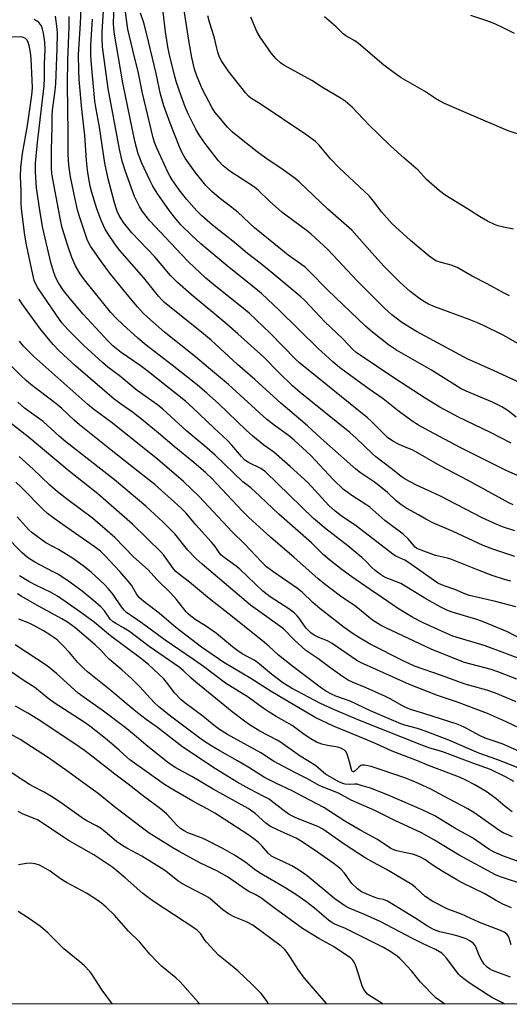
# Model space of a CAD drawing. Units: inches. Extents: x 1165771 to 1171771, y 541459 to 545460.
# Drawn here: x 1170230 to 1170395, y 541459 to 541793 of the extents above; entities that cross this region are included whole.
import ezdxf

# ---------------------------------------------------------------- set-up
doc = ezdxf.new("R2010")
doc.units = ezdxf.units.IN
doc.header["$MEASUREMENT"] = 0
doc.layers.add('NTRL-Trees', color=3, linetype='Continuous')
doc.layers.add('Undefined', color=1, linetype='Continuous')

msp = doc.modelspace()

# ---------------------------------------------------------------- linework, layer by layer
at = {"layer": 'NTRL-Trees'}
msp.add_polyline3d([(1171164.91, 541459.21, 0), (1169144.45, 541459.44, 0), (1169129.48, 541468.78, 0), (1169069.5, 541521.75, 0), (1169016.54, 541563.09, 0)], dxfattribs=at)
at = {"layer": 'Undefined'}
for points, elevation in [([(1170397.36, 541610.94), (1170389.88, 541613.36), (1170386.61, 541614.66), (1170376.5, 541619.41), (1170369.56, 541622.32), (1170367.2, 541623.53), (1170364.68, 541625.03), (1170360.74, 541627.21), (1170358.75, 541628.48), (1170357.13, 541629.74), (1170354.23, 541632.64), (1170351.29, 541635.01), (1170349.79, 541636.13), (1170345.12, 541639.23), (1170343.47, 541640.49), (1170331.61, 541651), (1170327.19, 541655.18), (1170318.1, 541662.85), (1170309.31, 541670.89), (1170303.42, 541675.93), (1170294.51, 541684.18), (1170291.36, 541686.84), (1170278.69, 541697), (1170277.88, 541697.79), (1170276.69, 541699.12), (1170271.71, 541705.27), (1170263.6, 541714.62), (1170262.13, 541716.52), (1170259.54, 541720.35), (1170258.67, 541721.81), (1170257.34, 541724.58), (1170255.82, 541728.74), (1170254.08, 541734.29), (1170253.5, 541736.38), (1170253.14, 541738.27), (1170252.62, 541741.81), (1170252.27, 541745.18), (1170251.72, 541753.51), (1170250.66, 541762.47), (1170249.84, 541772.5), (1170249.66, 541775.52), (1170249.63, 541780.96), (1170250.3, 541791.53), (1170250.48, 541796.7)], 316), ([(1170400.03, 541637.6), (1170394.66, 541639.96), (1170378.82, 541647.89), (1170368.19, 541653.49), (1170364.77, 541655.42), (1170362.58, 541656.77), (1170357.84, 541660.31), (1170352.75, 541664.31), (1170348.01, 541667.62), (1170340.16, 541673.33), (1170338.02, 541674.94), (1170335.7, 541676.82), (1170330.76, 541681.37), (1170317.56, 541694.39), (1170311.52, 541700.01), (1170308.56, 541702.53), (1170299.93, 541709.4), (1170291.03, 541716.84), (1170287.82, 541719.8), (1170284.29, 541723.31), (1170282.52, 541725.29), (1170280.4, 541728.03), (1170276.26, 541734.04), (1170274.81, 541736.37), (1170273.74, 541738.41), (1170270.94, 541744.41), (1170270.3, 541745.98), (1170269.84, 541747.38), (1170268.61, 541751.63), (1170264.6, 541771.34), (1170263.08, 541779.94), (1170261.81, 541787.84), (1170261.52, 541789.9), (1170261.41, 541791.53), (1170261.65, 541798.25)], 322), ([(1170397.64, 541593.88), (1170390.8, 541595.67), (1170382.03, 541597.73), (1170380.42, 541598.3), (1170377.05, 541599.73), (1170374.05, 541600.72), (1170372.51, 541601.3), (1170371.29, 541601.94), (1170370.09, 541602.69), (1170361.36, 541608.91), (1170360.08, 541609.64), (1170357.09, 541611.08), (1170355.99, 541611.74), (1170343.78, 541621.22), (1170338.51, 541624.7), (1170336.5, 541626.22), (1170334.38, 541628.23), (1170327.21, 541636.01), (1170321.32, 541641.4), (1170315.7, 541646.21), (1170312.39, 541648.68), (1170308.61, 541651.74), (1170306.42, 541653.74), (1170296.98, 541662.75), (1170293.06, 541666.24), (1170289.73, 541669.02), (1170281.27, 541675.77), (1170272.49, 541682.52), (1170269.7, 541684.88), (1170264.59, 541689.54), (1170262.32, 541691.7), (1170260.56, 541693.63), (1170251.66, 541704.66), (1170250.18, 541706.65), (1170248.55, 541709.4), (1170247.27, 541712.27), (1170245.95, 541716.21), (1170244.07, 541722.31), (1170243.44, 541724.92), (1170240.52, 541740.59), (1170240.4, 541742.56), (1170240.4, 541748.51), (1170240.51, 541752.96), (1170240.68, 541756.19), (1170240.7, 541760.58), (1170240.82, 541762.13), (1170241.68, 541768.77), (1170241.89, 541771.01), (1170242.41, 541782.97), (1170242.49, 541788.14), (1170242.37, 541789.63), (1170241.75, 541793.94)], 312), ([(1170395.98, 541602.53), (1170393.82, 541603.11), (1170389.66, 541604.53), (1170384.67, 541606.4), (1170375.64, 541610.04), (1170374.5, 541610.37), (1170370.5, 541611.24), (1170364.72, 541613.35), (1170364.04, 541613.76), (1170363.63, 541614.11), (1170361.24, 541616.91), (1170359.59, 541618.5), (1170353.35, 541623.15), (1170348.21, 541627.63), (1170346.9, 541628.57), (1170342.45, 541631.37), (1170339.37, 541633.6), (1170335.84, 541637.06), (1170328.23, 541645.11), (1170322.65, 541650.3), (1170321.11, 541651.56), (1170315.69, 541655.51), (1170313.41, 541657.28), (1170300.42, 541669.14), (1170293.59, 541674.8), (1170289.24, 541678.58), (1170278.66, 541686.97), (1170272.99, 541691.95), (1170271.54, 541693.4), (1170269.62, 541695.54), (1170266.08, 541699.73), (1170260.24, 541706.92), (1170257.35, 541710.72), (1170253.66, 541716.07), (1170252.99, 541717.28), (1170252.55, 541718.36), (1170249.82, 541726.5), (1170249.27, 541728.34), (1170248.44, 541732.03), (1170246.93, 541739.53), (1170246.32, 541743.48), (1170246.11, 541747.2), (1170246.14, 541754.38), (1170245.81, 541770.82), (1170245.94, 541779.18), (1170246.46, 541790.21), (1170246.41, 541793.9)], 314), ([(1170396.11, 541649.35), (1170389.08, 541652.96), (1170378.26, 541658.11), (1170371.94, 541661.55), (1170366.98, 541664.57), (1170357.1, 541670.94), (1170350.55, 541675.4), (1170344.93, 541679.08), (1170343.61, 541680.05), (1170342.39, 541681.18), (1170339.05, 541684.61), (1170332.99, 541690.4), (1170326.28, 541697.61), (1170324.92, 541698.94), (1170315.43, 541706.81), (1170311.14, 541710.27), (1170306.8, 541713.62), (1170302.39, 541717.33), (1170294.99, 541723.2), (1170291.32, 541726.35), (1170289.67, 541728.04), (1170286.14, 541731.97), (1170283.68, 541735.14), (1170281.29, 541738.56), (1170280.65, 541739.62), (1170279.99, 541740.92), (1170276.28, 541749.06), (1170275.47, 541750.96), (1170274.85, 541752.81), (1170271.28, 541767.89), (1170269.91, 541774.68), (1170267.96, 541782.41), (1170266.28, 541789.61), (1170265.51, 541795.31)], 324), ([(1170397.76, 541658.12), (1170395.13, 541660.26), (1170393, 541661.67), (1170389.81, 541663.26), (1170380.92, 541666.89), (1170379.18, 541667.71), (1170369.08, 541674), (1170357.23, 541680.8), (1170354.55, 541682.64), (1170349.1, 541686.95), (1170346.81, 541688.97), (1170334.03, 541701.12), (1170327.74, 541707.56), (1170326.44, 541708.78), (1170324.81, 541710.08), (1170320.64, 541713.03), (1170318.05, 541715.05), (1170309.2, 541722.29), (1170303.54, 541727.55), (1170300.09, 541730.28), (1170297.18, 541732.45), (1170294.75, 541734.56), (1170292.66, 541736.58), (1170289.1, 541741.11), (1170285.72, 541745.87), (1170284.69, 541747.66), (1170283.8, 541749.71), (1170280.59, 541757.75), (1170278.51, 541763.55), (1170277.36, 541767.58), (1170275.9, 541774.59), (1170272.77, 541787.75), (1170271.7, 541791.71), (1170270.56, 541794.95)], 326), ([(1170403.34, 541667.8), (1170390.34, 541673.87), (1170383.03, 541677.06), (1170381.47, 541677.82), (1170364, 541687.19), (1170359.04, 541690.22), (1170355.7, 541692.82), (1170353.1, 541695.21), (1170343.93, 541704.3), (1170334.07, 541714.89), (1170328.38, 541720.14), (1170326.7, 541721.5), (1170322.81, 541724.28), (1170318.49, 541727.61), (1170314.31, 541731.29), (1170310.51, 541734.95), (1170309.21, 541736.07), (1170300.86, 541741.49), (1170299.67, 541742.36), (1170298.63, 541743.28), (1170297.05, 541744.95), (1170293.18, 541749.88), (1170292.11, 541751.3), (1170290.48, 541753.73), (1170289.28, 541755.73), (1170286.78, 541760.67), (1170285.71, 541763.23), (1170284.33, 541766.94), (1170282.8, 541771.53), (1170282.22, 541773.48), (1170280.42, 541780.88), (1170279.85, 541783.64), (1170279.1, 541788.64), (1170278.3, 541795.39)], 328), ([(1170401.71, 541681.19), (1170393.37, 541685.92), (1170386.53, 541689.24), (1170384.66, 541690.08), (1170381.91, 541691.18), (1170370.22, 541695.45), (1170368.11, 541696.39), (1170366.15, 541697.49), (1170364.75, 541698.5), (1170361.81, 541700.86), (1170358.51, 541703.79), (1170353.03, 541709.27), (1170349.04, 541713.64), (1170342.19, 541721.43), (1170333.97, 541728.62), (1170324.33, 541737.89), (1170322.95, 541738.98), (1170318.91, 541741.93), (1170313.05, 541745.87), (1170310.1, 541748), (1170303.49, 541753.19), (1170301.71, 541754.69), (1170300.05, 541756.32), (1170297.06, 541759.84), (1170295.8, 541761.43), (1170294.82, 541762.91), (1170291.56, 541769.17), (1170289.77, 541773.38), (1170288.92, 541776.01), (1170288.01, 541779.97), (1170286.96, 541785.73), (1170285.34, 541796.03)], 330), ([(1170395.5, 541699.22), (1170393.7, 541700.08), (1170387.93, 541703.32), (1170382.95, 541705.87), (1170377.84, 541708.82), (1170375.76, 541709.59), (1170371.67, 541710.7), (1170370.65, 541711.14), (1170368.36, 541712.69), (1170362.06, 541717.95), (1170355.75, 541723.74), (1170352.27, 541727.53), (1170349.47, 541731.34), (1170348.01, 541733.11), (1170337.94, 541742.47), (1170334.91, 541745.64), (1170331.04, 541750.28), (1170329.85, 541751.48), (1170326.59, 541753.9), (1170311.09, 541764.25), (1170307.99, 541766.2), (1170307.13, 541766.86), (1170306.2, 541767.91), (1170300.23, 541775.5), (1170297.96, 541778.84), (1170297.31, 541780.12), (1170296.75, 541781.75), (1170296.38, 541783.13), (1170295.55, 541786.99), (1170293.97, 541791.93), (1170293.36, 541794.09)], 332), ([(1170401.55, 541753.02), (1170395.05, 541755.16), (1170382.66, 541760.39), (1170373.55, 541764.36), (1170370.83, 541765.91), (1170366.77, 541768.52), (1170358.9, 541773.08), (1170356.48, 541774.73), (1170352.95, 541777.42), (1170344.36, 541784.76), (1170343.14, 541785.58), (1170340.1, 541787.35), (1170339.17, 541788.03), (1170336.82, 541790.39), (1170332.94, 541793.73)], 336), ([(1170397.26, 541788.09), (1170393.43, 541790.03), (1170390.54, 541791.39), (1170387.9, 541792.39), (1170382.4, 541794.17)], 338), ([(1170398.96, 541583.24), (1170394.86, 541585.36), (1170386.42, 541588.95), (1170384.48, 541589.59), (1170376.11, 541592.02), (1170374.3, 541592.74), (1170372.28, 541593.77), (1170367.47, 541596.47), (1170358.76, 541601.74), (1170357.25, 541602.39), (1170354.31, 541603.42), (1170353.25, 541603.92), (1170351.83, 541604.81), (1170350.08, 541606.15), (1170348.85, 541607.26), (1170347.02, 541609.21), (1170345.5, 541610.56), (1170340.78, 541614.48), (1170333.31, 541620.28), (1170329.16, 541623.83), (1170312.92, 541639.59), (1170311.34, 541640.71), (1170307.18, 541642.75), (1170305.93, 541643.6), (1170304.73, 541644.82), (1170301.48, 541648.64), (1170299.9, 541650.31), (1170295.53, 541654.35), (1170288.23, 541661.35), (1170285.77, 541663.51), (1170280.45, 541667.84), (1170272.78, 541673.92), (1170270.46, 541675.62), (1170264.06, 541680.02), (1170261.24, 541682.26), (1170259.51, 541683.98), (1170251.22, 541693.03), (1170246.83, 541698.07), (1170244.53, 541701.03), (1170242.84, 541703.61), (1170241.94, 541705.31), (1170241.23, 541707.1), (1170240.26, 541710.55), (1170237.45, 541722.15), (1170236.57, 541727.44), (1170235.37, 541735.81), (1170234.99, 541741.12), (1170235.03, 541744.12), (1170235.75, 541751.16), (1170237.96, 541770.41), (1170238.08, 541773.01), (1170238.11, 541777.86), (1170238.33, 541782.65), (1170238.21, 541785.22), (1170237.76, 541788.16), (1170237.44, 541789.59), (1170237.15, 541790.4), (1170236.73, 541791.14), (1170236.19, 541791.78), (1170235.56, 541792.31), (1170234.61, 541792.82)], 310), ([(1170400.58, 541575.66), (1170387.33, 541580.66), (1170376.32, 541583.98), (1170371.24, 541586.17), (1170366.04, 541588.59), (1170362.84, 541590.26), (1170357.58, 541593.39), (1170352.57, 541596.96), (1170348.39, 541599.69), (1170342.18, 541603.98), (1170338.83, 541606.41), (1170334.68, 541609.67), (1170332.49, 541611.6), (1170328.44, 541615.52), (1170317.39, 541625.24), (1170310.97, 541631.41), (1170307.9, 541634.13), (1170305.26, 541636.26), (1170295.9, 541645.26), (1170293.1, 541647.73), (1170286.24, 541653.38), (1170278.14, 541660.83), (1170276.31, 541662.29), (1170269.48, 541667.17), (1170263.4, 541672.22), (1170259.47, 541675.11), (1170257.67, 541676.61), (1170251.38, 541682.4), (1170246.01, 541687.78), (1170243.96, 541690.08), (1170241.89, 541692.97), (1170235.83, 541701.9), (1170235.13, 541703.16), (1170234.62, 541704.42), (1170234.12, 541706.4), (1170231.93, 541716.45), (1170231.4, 541719.78), (1170230.32, 541728.65), (1170230.17, 541730.68), (1170230.14, 541734.75), (1170229.99, 541739.63), (1170230.09, 541742.66), (1170230.65, 541747.48), (1170232.36, 541756.92), (1170233.76, 541767.16), (1170233.97, 541769.71), (1170233.91, 541772.27), (1170233.5, 541779.48), (1170233.3, 541781.67), (1170232.89, 541783.99), (1170232.58, 541785.11), (1170232.19, 541785.85), (1170231.62, 541786.4), (1170230.65, 541786.83), (1170229.81, 541786.95), (1170224.79, 541786.72)], 308), ([(1170398.07, 541569.33), (1170391.94, 541571.7), (1170389.29, 541572.62), (1170380.36, 541575.05), (1170378.25, 541575.75), (1170368.98, 541579.51), (1170353.88, 541586.61), (1170351.81, 541587.68), (1170349.13, 541589.37), (1170343.56, 541593.94), (1170338.33, 541597.5), (1170332.67, 541601.77), (1170330.74, 541603.33), (1170322.48, 541610.73), (1170314.71, 541617.37), (1170307.17, 541624.23), (1170305.14, 541626.27), (1170294.62, 541637.5), (1170292.74, 541639.29), (1170288.65, 541642.82), (1170281.95, 541648.16), (1170276.66, 541652.73), (1170270.94, 541657.4), (1170267.87, 541659.8), (1170264.11, 541662.38), (1170261.62, 541664.27), (1170248.72, 541675.45), (1170243.08, 541680.55), (1170241.01, 541682.69), (1170236.66, 541687.95), (1170230.39, 541696.58), (1170229.49, 541698.08)], 306), ([(1170397.84, 541561.67), (1170390.8, 541564.67), (1170387.83, 541565.69), (1170382.12, 541567.16), (1170380.24, 541567.74), (1170372.53, 541570.57), (1170363.38, 541573.78), (1170359.52, 541575.53), (1170348.63, 541581.07), (1170345.29, 541582.97), (1170342.61, 541584.72), (1170339.59, 541586.9), (1170331.34, 541593.26), (1170328.97, 541595.35), (1170325.3, 541598.8), (1170323.78, 541600.07), (1170315.43, 541605.79), (1170313.28, 541607.39), (1170311.51, 541609.08), (1170305.75, 541615.26), (1170301.63, 541619.31), (1170290.46, 541631.3), (1170285.1, 541636.33), (1170276.38, 541643.92), (1170265.68, 541652.35), (1170261.08, 541656.13), (1170254.62, 541660.86), (1170252.7, 541662.39), (1170234.42, 541678.63), (1170230.92, 541682.2), (1170229.57, 541683.88)], 304), ([(1170401.78, 541551.36), (1170394.21, 541555), (1170388.11, 541557.74), (1170377.61, 541561.72), (1170371.18, 541563.84), (1170361.67, 541567.51), (1170345.14, 541574.96), (1170343.85, 541575.73), (1170335.53, 541581.46), (1170333.88, 541582.3), (1170330.92, 541583.52), (1170329.45, 541584.32), (1170328.29, 541585.09), (1170327.45, 541585.81), (1170326.69, 541586.64), (1170326, 541587.53), (1170324.37, 541589.98), (1170323.62, 541590.86), (1170322.64, 541591.79), (1170320.79, 541593.21), (1170314.52, 541597.2), (1170311.97, 541599.16), (1170304.25, 541606.63), (1170302.98, 541607.64), (1170298.92, 541610.54), (1170297.81, 541611.48), (1170297.17, 541612.26), (1170295.84, 541614.27), (1170294.66, 541615.76), (1170289.36, 541621.69), (1170286.1, 541625.6), (1170284.24, 541627.44), (1170277.73, 541633.28), (1170275.38, 541635.3), (1170269.83, 541639.77), (1170260.69, 541646.91), (1170249.89, 541655.57), (1170248.09, 541657.07), (1170243.9, 541661.01), (1170241.88, 541662.75), (1170233.44, 541669.23), (1170231.85, 541670.54), (1170229.9, 541672.31), (1170225.6, 541676.62)], 302), ([(1170404.02, 541542.61), (1170393.08, 541547.45), (1170387.32, 541549.37), (1170385.61, 541550.19), (1170380.2, 541553.05), (1170378.14, 541554), (1170366.5, 541557.77), (1170362.03, 541559.13), (1170360.41, 541559.73), (1170359.26, 541560.28), (1170355.13, 541562.69), (1170353.57, 541563.48), (1170346.95, 541566.48), (1170342.59, 541568.23), (1170340.87, 541569.01), (1170338.95, 541570.21), (1170334.22, 541573.61), (1170330.65, 541576.33), (1170326.59, 541579.07), (1170322.64, 541582.74), (1170319.02, 541586.39), (1170314.1, 541589.86), (1170307.87, 541594.43), (1170291.42, 541608.3), (1170289.34, 541610.26), (1170286.62, 541613.11), (1170282.17, 541618.56), (1170280.57, 541620.3), (1170278.28, 541622.53), (1170272.36, 541627.95), (1170261.83, 541636.93), (1170245.29, 541649.79), (1170243, 541651.73), (1170237.6, 541656.61), (1170231.35, 541661.21), (1170228.99, 541663.22)], 300), ([(1170403.08, 541537.48), (1170391.24, 541542.16), (1170385.13, 541544.31), (1170374.98, 541548.67), (1170367.34, 541551.64), (1170364.38, 541552.67), (1170360.05, 541553.79), (1170358.79, 541554.21), (1170348.5, 541558.59), (1170341.61, 541561.9), (1170336.69, 541563.65), (1170335.25, 541564.26), (1170333.58, 541565.2), (1170331.93, 541566.28), (1170322.15, 541573.64), (1170317.35, 541577.49), (1170314.1, 541580.45), (1170312.54, 541581.75), (1170301.75, 541590.46), (1170293.95, 541596.59), (1170287.14, 541602.22), (1170283.31, 541605.15), (1170282.52, 541605.89), (1170281.78, 541606.74), (1170278.49, 541611.36), (1170277.63, 541612.44), (1170267.87, 541621.92), (1170256.15, 541632.12), (1170246.47, 541639.86), (1170232.49, 541651.49), (1170226.33, 541656.32)], 298), ([(1170397, 541534.72), (1170394.2, 541536.27), (1170389.06, 541538.73), (1170383.14, 541540.86), (1170372.65, 541544.8), (1170368.6, 541546.02), (1170365.81, 541547.03), (1170344.5, 541555.51), (1170336.26, 541558.95), (1170331.56, 541561.15), (1170321.73, 541566.32), (1170318.74, 541568.07), (1170314.91, 541571.02), (1170310.2, 541575.02), (1170309.05, 541575.76), (1170305.06, 541577.99), (1170303.59, 541578.94), (1170301.7, 541580.33), (1170297.72, 541583.72), (1170296.33, 541584.8), (1170292.93, 541587.2), (1170289.06, 541589.57), (1170287.65, 541590.66), (1170286.76, 541591.45), (1170286.08, 541592.2), (1170282.81, 541596.3), (1170280.86, 541598.54), (1170276.07, 541603.17), (1170273.18, 541606.45), (1170268.21, 541610.84), (1170261.88, 541617.39), (1170254.37, 541623.94), (1170246, 541630.1), (1170242.44, 541632.86), (1170239.91, 541635.13), (1170234.14, 541640.67), (1170229.54, 541644.79)], 296), ([(1170396.44, 541524.46), (1170394.09, 541526.21), (1170390.91, 541528.9), (1170387.65, 541531.33), (1170383.59, 541533.73), (1170381.01, 541535.08), (1170378.64, 541536.12), (1170368.17, 541540.12), (1170364.36, 541541.73), (1170355.79, 541544.95), (1170350.44, 541547.45), (1170346.69, 541549.08), (1170335.97, 541553.43), (1170329.76, 541556.35), (1170314.82, 541565.19), (1170307.98, 541569.56), (1170298.81, 541575.06), (1170291.23, 541580.16), (1170282.6, 541586.82), (1170276.95, 541591.68), (1170272.31, 541595.21), (1170270.39, 541596.84), (1170269.38, 541598.08), (1170267.48, 541601.25), (1170266.44, 541602.61), (1170263.58, 541605.84), (1170258.4, 541611.33), (1170256.99, 541612.71), (1170254.94, 541614.32), (1170247.08, 541619.73), (1170241.32, 541623.8), (1170239.1, 541625.54), (1170237.63, 541626.88), (1170230.19, 541634.38), (1170228.33, 541636.12)], 294), ([(1170399.79, 541507.18), (1170393.46, 541509.38), (1170390.33, 541510.78), (1170388.59, 541511.78), (1170384.49, 541514.64), (1170383.01, 541515.58), (1170377.06, 541518.86), (1170370.26, 541523.01), (1170366, 541525.1), (1170354.2, 541530.17), (1170348.48, 541532.39), (1170345.36, 541533.39), (1170343.94, 541533.75), (1170343.11, 541533.82), (1170341.27, 541533.64), (1170339.85, 541533.76), (1170339.05, 541534), (1170337.75, 541534.63), (1170333.21, 541537.18), (1170332.54, 541537.69), (1170329.89, 541540.11), (1170324.66, 541543.3), (1170317.95, 541548.07), (1170316.82, 541548.74), (1170310.99, 541551.76), (1170307.75, 541553.8), (1170305.82, 541555.13), (1170301.59, 541558.32), (1170296.69, 541562.38), (1170289.29, 541568.33), (1170287.62, 541569.78), (1170285.03, 541572.27), (1170283.68, 541573.39), (1170273.56, 541580.43), (1170266.9, 541585.46), (1170264.8, 541586.8), (1170262.22, 541588.17), (1170261.27, 541588.78), (1170260.34, 541589.67), (1170258.35, 541592.48), (1170257.24, 541593.74), (1170255.46, 541595.34), (1170250.88, 541599.17), (1170246.61, 541602.27), (1170242.78, 541604.77), (1170241.04, 541605.75), (1170234.84, 541608.95), (1170232.27, 541610.6), (1170230.47, 541612.17), (1170224.72, 541617.98)], 290), ([(1170401.36, 541499.49), (1170392.53, 541502.35), (1170390.75, 541503.1), (1170378.53, 541509.7), (1170370.12, 541514.81), (1170365.76, 541517.33), (1170356.72, 541521.47), (1170349.95, 541524.82), (1170341.92, 541528.34), (1170337.66, 541530.75), (1170331.33, 541533.27), (1170326.95, 541535.7), (1170323.07, 541537.6), (1170318.96, 541539.75), (1170315.63, 541541.61), (1170311.32, 541544.36), (1170300, 541550.61), (1170297.39, 541552.31), (1170295.53, 541553.71), (1170291.74, 541556.79), (1170285.64, 541561.36), (1170284.28, 541562.49), (1170282.24, 541564.58), (1170279.4, 541568.4), (1170278.47, 541569.49), (1170276.84, 541571.09), (1170273.26, 541574.33), (1170270.63, 541576.49), (1170260.44, 541584.09), (1170254.93, 541588.62), (1170249.96, 541592.23), (1170242.46, 541597.52), (1170240.12, 541598.84), (1170235.33, 541601.07), (1170232.75, 541602.41), (1170229.55, 541604.33)], 288), ([(1170396.2, 541491.94), (1170394.62, 541492.56), (1170393.34, 541493.16), (1170390.84, 541494.47), (1170387.19, 541496.69), (1170379.52, 541500.41), (1170377.72, 541501.36), (1170372.75, 541504.32), (1170369.38, 541506.48), (1170366.85, 541508.27), (1170365.39, 541509.11), (1170364.02, 541509.65), (1170362.66, 541510.04), (1170360.45, 541510.57), (1170357.36, 541511.18), (1170356.36, 541511.52), (1170355.39, 541511.98), (1170350.84, 541515.01), (1170345.2, 541518.09), (1170339.82, 541521.2), (1170332.64, 541525.84), (1170325.52, 541529.58), (1170322, 541531.55), (1170316.67, 541534.02), (1170312.59, 541536.03), (1170307.23, 541539.48), (1170303.41, 541541.74), (1170297.48, 541545.05), (1170294.77, 541546.68), (1170291.54, 541548.75), (1170280.25, 541557.22), (1170276.73, 541560.05), (1170275.26, 541561.45), (1170270.33, 541566.78), (1170267.58, 541569.53), (1170264.27, 541572.53), (1170260.08, 541575.98), (1170258.91, 541577.16), (1170257.15, 541579.17), (1170255.28, 541581.01), (1170248.37, 541586.85), (1170245.86, 541588.62), (1170243.93, 541589.83), (1170235.42, 541594.4), (1170230.13, 541597.44), (1170228.92, 541598.27)], 286), ([(1170396.07, 541479.33), (1170395.47, 541481.61), (1170395.14, 541482.38), (1170394.62, 541482.96), (1170393.75, 541483.6), (1170392.46, 541484.23), (1170388.09, 541485.86), (1170385.14, 541487.07), (1170379.24, 541489.76), (1170374.67, 541491.41), (1170369.61, 541493.99), (1170367.03, 541495.75), (1170363.73, 541498.82), (1170362.44, 541499.79), (1170353.85, 541504.9), (1170349.46, 541507.23), (1170346.7, 541508.86), (1170339.94, 541513.23), (1170332.36, 541518.55), (1170330.65, 541519.44), (1170323.15, 541522.42), (1170320.96, 541523.49), (1170319.18, 541524.71), (1170315.4, 541527.74), (1170314.1, 541528.65), (1170312.63, 541529.48), (1170307.35, 541532.17), (1170303.33, 541534.48), (1170295.93, 541539.02), (1170284.96, 541546.32), (1170276.34, 541552.94), (1170272.5, 541555.71), (1170269.52, 541558.01), (1170265.7, 541561.07), (1170260.58, 541565.54), (1170252.68, 541571.81), (1170251.39, 541572.99), (1170249.4, 541575.05), (1170246.53, 541578.41), (1170244.35, 541580.7), (1170242.51, 541582.52), (1170241.24, 541583.52), (1170239.89, 541584.43), (1170237.74, 541585.72), (1170234.49, 541587.53), (1170232.92, 541588.28), (1170229.42, 541589.68)], 284), ([(1170395.89, 541468.36), (1170389.8, 541470.69), (1170388.81, 541471.21), (1170387.95, 541471.83), (1170386.98, 541472.84), (1170386.15, 541474.05), (1170385.44, 541475.55), (1170384.29, 541478.37), (1170383.92, 541479.08), (1170383.22, 541479.88), (1170382.14, 541480.7), (1170380.91, 541481.36), (1170378.13, 541482.3), (1170376.43, 541482.77), (1170372, 541483.81), (1170369.8, 541484.56), (1170367.81, 541485.63), (1170363.81, 541488.26), (1170354.19, 541494.14), (1170352.93, 541494.68), (1170351.42, 541494.94), (1170350.31, 541495.27), (1170347.03, 541496.59), (1170345.44, 541497.34), (1170344.07, 541498.38), (1170342.2, 541500.18), (1170339.69, 541503.69), (1170338.4, 541505.03), (1170336.15, 541506.85), (1170329.37, 541511.58), (1170324.73, 541514.61), (1170323.26, 541515.49), (1170317.15, 541518.23), (1170314.64, 541519.5), (1170313.05, 541520.61), (1170309.45, 541523.84), (1170307.06, 541525.49), (1170295.15, 541532.15), (1170287.94, 541536.38), (1170282.53, 541539.28), (1170280.94, 541540.3), (1170279.24, 541541.6), (1170272.4, 541547.16), (1170268.42, 541550.54), (1170265.34, 541553.03), (1170258.06, 541558.48), (1170251.5, 541563.12), (1170249.47, 541564.65), (1170242.09, 541571.33), (1170238.96, 541573.84), (1170228.19, 541580.97)], 282), ([(1170393.9, 541459.3), (1170392.91, 541459.87), (1170389.55, 541461.57), (1170388.36, 541462.28), (1170381.9, 541466.53), (1170380.08, 541467.84), (1170379, 541468.72), (1170378.42, 541469.34), (1170374.17, 541474.89), (1170373.23, 541475.98), (1170372.58, 541476.56), (1170370.54, 541477.77), (1170366.13, 541479.83), (1170362.72, 541481.54), (1170351.72, 541487.31), (1170346.44, 541489.68), (1170341.22, 541491.8), (1170339.8, 541492.55), (1170336.36, 541494.95), (1170326.97, 541502.74), (1170325.48, 541503.85), (1170323.53, 541505.11), (1170321.79, 541506.09), (1170319.22, 541507.36), (1170316.03, 541508.78), (1170314.92, 541509.44), (1170313.91, 541510.34), (1170311.68, 541512.93), (1170310.52, 541514.08), (1170309.41, 541514.98), (1170307.22, 541516.51), (1170298.91, 541521.97), (1170295.79, 541523.93), (1170293.15, 541525.46), (1170288.31, 541528.05), (1170281.82, 541531.72), (1170278.7, 541533.69), (1170266.95, 541542.05), (1170265.92, 541542.89), (1170263.32, 541545.33), (1170259.27, 541548.81), (1170253.41, 541553.46), (1170251.53, 541554.75), (1170241.37, 541561.36), (1170239.25, 541562.93), (1170234.74, 541566.59), (1170230.79, 541569), (1170224.16, 541573.62)], 280), ([(1170373.69, 541459.3), (1170372.52, 541460.02), (1170370.58, 541461.45), (1170365.45, 541466.76), (1170362.33, 541470.5), (1170359.42, 541473.7), (1170358.42, 541474.73), (1170357.53, 541475.48), (1170355.39, 541477.01), (1170352.87, 541478.43), (1170340.02, 541484.9), (1170336.39, 541486.38), (1170335.39, 541486.89), (1170334.26, 541487.72), (1170329.53, 541491.77), (1170326.54, 541494.01), (1170323.5, 541496.15), (1170319.78, 541498.59), (1170310.9, 541503.73), (1170309.13, 541504.96), (1170306.26, 541507.25), (1170302.42, 541509.78), (1170298.42, 541511.99), (1170292.49, 541515.05), (1170290.95, 541515.72), (1170286.62, 541517.31), (1170285.42, 541517.94), (1170284.27, 541518.66), (1170282.87, 541519.86), (1170279.45, 541523.61), (1170277.8, 541525.11), (1170271.12, 541530.05), (1170266.89, 541533.46), (1170261.94, 541537.14), (1170254.6, 541542.98), (1170251.63, 541545.16), (1170247.97, 541547.7), (1170235.95, 541555.71), (1170232.48, 541557.86), (1170228.27, 541560.19)], 278), ([(1170352.74, 541459.3), (1170351.77, 541459.97), (1170348.55, 541461.8), (1170347.42, 541462.69), (1170346.26, 541464.27), (1170345.61, 541465.51), (1170343.59, 541471.95), (1170343.1, 541473.25), (1170342.53, 541474.13), (1170341.78, 541474.86), (1170335.98, 541478.74), (1170331.03, 541481.51), (1170325.41, 541484.93), (1170315.85, 541491.87), (1170311.32, 541495.27), (1170309.46, 541496.43), (1170307.24, 541497.45), (1170306.31, 541497.98), (1170300.06, 541502.39), (1170296.47, 541504.39), (1170290.93, 541507), (1170283.68, 541510.97), (1170281.53, 541512.23), (1170273.54, 541517.21), (1170271.26, 541518.85), (1170261.72, 541526.09), (1170256.23, 541530.58), (1170253.88, 541532.37), (1170245.96, 541538.13), (1170239.41, 541542.66), (1170229.85, 541548.9), (1170226.51, 541550.74)], 276), ([(1170333.69, 541459.3), (1170333.54, 541459.5), (1170326.14, 541468.03), (1170324.02, 541471.02), (1170321.41, 541475.08), (1170320.23, 541476.77), (1170319.33, 541477.92), (1170318.23, 541478.94), (1170308.58, 541485.98), (1170306.5, 541487.13), (1170302.51, 541488.77), (1170300.4, 541489.84), (1170298.48, 541491.27), (1170294.9, 541494.39), (1170293.56, 541495.4), (1170292.42, 541496.07), (1170288.86, 541497.83), (1170284.59, 541500.16), (1170283.24, 541501.09), (1170279.78, 541503.84), (1170278.43, 541504.78), (1170271.01, 541509.43), (1170265.92, 541512.11), (1170264.64, 541512.88), (1170262.46, 541514.42), (1170258.66, 541517.67), (1170257.08, 541518.86), (1170255.69, 541519.7), (1170252.44, 541521.34), (1170251.25, 541522.03), (1170244.17, 541527.15), (1170241.02, 541529.29), (1170237.95, 541531.1), (1170234.51, 541532.87), (1170233.04, 541533.72), (1170231.11, 541534.92), (1170225.82, 541538.45)], 274), ([(1170313.96, 541459.31), (1170313.21, 541460.54), (1170311.46, 541462.89), (1170308.44, 541465.95), (1170303.55, 541470.58), (1170301.08, 541472.62), (1170298.12, 541474.9), (1170297.04, 541475.9), (1170292.91, 541480.22), (1170292.37, 541480.91), (1170290.97, 541483.05), (1170289.8, 541484.28), (1170288.6, 541485.14), (1170275.56, 541493.7), (1170273.68, 541495.01), (1170271.4, 541496.78), (1170265.43, 541502.03), (1170262.59, 541504.43), (1170261.21, 541505.5), (1170258.52, 541507.39), (1170254.82, 541509.82), (1170246.4, 541514.61), (1170235.65, 541521.66), (1170234.62, 541522.17), (1170230.88, 541523.66), (1170229.1, 541524.48)], 272), ([(1170290.57, 541459.31), (1170290.11, 541459.89), (1170284.03, 541466.81), (1170282.59, 541468.14), (1170277.69, 541472.18), (1170276.46, 541473.35), (1170273.69, 541476.22), (1170270.31, 541480.21), (1170266.55, 541484), (1170261.74, 541489.43), (1170258.97, 541492.1), (1170257.41, 541493.45), (1170255.75, 541494.64), (1170252.32, 541496.81), (1170245.49, 541500.52), (1170243.49, 541501.76), (1170239.96, 541504.28), (1170237.65, 541505.67), (1170236.33, 541506.36), (1170234.92, 541506.78), (1170233.17, 541507.01), (1170232.03, 541506.94), (1170229.23, 541506.49)], 270), ([(1170261.12, 541459.31), (1170257.63, 541463.97), (1170254.32, 541469.11), (1170253.41, 541470.28), (1170251.58, 541472.22), (1170250.08, 541473.61), (1170244.61, 541477.97), (1170239.16, 541483.43), (1170236.66, 541485.61), (1170232.64, 541488.44), (1170229.2, 541490.67)], 268)]:
    msp.add_lwpolyline(points, dxfattribs=dict(at, elevation=elevation))
for points in [[(1170396.76, 541628.39, 320), (1170395.29, 541629.05, 320), (1170381.52, 541636.68, 320), (1170372.11, 541641.6, 320), (1170363.86, 541646.39, 320), (1170362.53, 541647.04, 320), (1170359.97, 541648.05, 320), (1170358.14, 541648.91, 320), (1170356.05, 541650.04, 320), (1170354.23, 541651.26, 320), (1170348.66, 541656.76, 320), (1170347.41, 541657.89, 320), (1170324.59, 541676.37, 320), (1170323.08, 541677.8, 320), (1170314.49, 541686.6, 320), (1170307.4, 541693.3, 320), (1170304.9, 541695.39, 320), (1170295.36, 541702.9, 320), (1170292.71, 541705.21, 320), (1170286.87, 541710.75, 320), (1170284.46, 541713.21, 320), (1170273.76, 541724.59, 320), (1170271.27, 541727.75, 320), (1170270.22, 541729.48, 320), (1170268.6, 541732.91, 320), (1170265.53, 541741.34, 320), (1170264.41, 541744.87, 320), (1170263.45, 541748.97, 320), (1170259.67, 541769.51, 320), (1170257.76, 541783.62, 320), (1170257.56, 541786.39, 320), (1170257.61, 541788.7, 320), (1170258.7, 541806.48, 320)], [(1170396.92, 541721.86, 334), (1170393.5, 541722.47, 334), (1170391.54, 541722.95, 334), (1170390.48, 541723.39, 334), (1170388.15, 541724.58, 334), (1170385.38, 541726.11, 334), (1170381.34, 541728.7, 334), (1170373.79, 541733.36, 334), (1170371.89, 541734.75, 334), (1170367.46, 541738.66, 334), (1170364.58, 541741.81, 334), (1170359.82, 541745.83, 334), (1170355.28, 541750.05, 334), (1170347.93, 541757.2, 334), (1170342.31, 541763.1, 334), (1170339.91, 541765.16, 334), (1170338.52, 541766.13, 334), (1170332.27, 541769.83, 334), (1170328.61, 541772.14, 334), (1170319.12, 541777.32, 334), (1170317.99, 541778.19, 334), (1170316.51, 541779.54, 334), (1170315.72, 541780.38, 334), (1170314.98, 541781.3, 334), (1170311.11, 541786.89, 334), (1170310.02, 541788.77, 334), (1170307.98, 541793.69, 334)], [(1170397.34, 541619.57, 318), (1170393.22, 541620.98, 318), (1170391.06, 541621.82, 318), (1170386.25, 541624, 318), (1170371.97, 541631.45, 318), (1170364.06, 541635.11, 318), (1170360.26, 541637.1, 318), (1170358.84, 541638.03, 318), (1170355.96, 541640.37, 318), (1170350.29, 541644.65, 318), (1170349.03, 541645.76, 318), (1170343.58, 541651.04, 318), (1170341.49, 541652.94, 318), (1170324.66, 541666.49, 318), (1170322.05, 541668.7, 318), (1170317.38, 541673.23, 318), (1170312.34, 541678.41, 318), (1170303.52, 541686.41, 318), (1170299.78, 541689.68, 318), (1170287.77, 541699.63, 318), (1170283.12, 541703.75, 318), (1170280.76, 541706.12, 318), (1170277.29, 541710.32, 318), (1170275.41, 541712.45, 318), (1170267.65, 541720.52, 318), (1170264.78, 541724.1, 318), (1170263.39, 541726.42, 318), (1170262.69, 541727.95, 318), (1170262.18, 541729.26, 318), (1170261.61, 541731.2, 318), (1170259.63, 541738.88, 318), (1170258.5, 541744.15, 318), (1170256.67, 541756.39, 318), (1170255.4, 541763.15, 318), (1170255.14, 541765.18, 318), (1170253.94, 541777.55, 318), (1170253.75, 541780.59, 318), (1170253.73, 541784.11, 318), (1170254.34, 541792.91, 318)], [(1170396.54, 541515.94, 292), (1170394.72, 541516.68, 292), (1170393.45, 541517.31, 292), (1170391.98, 541518.22, 292), (1170383.76, 541523.97, 292), (1170381.49, 541525.41, 292), (1170374.79, 541528.91, 292), (1170368.91, 541532.1, 292), (1170364.76, 541534.03, 292), (1170360.46, 541535.81, 292), (1170348.67, 541539.77, 292), (1170346.48, 541540.22, 292), (1170345.7, 541540.24, 292), (1170345.23, 541540.13, 292), (1170344.64, 541539.71, 292), (1170343.26, 541538.27, 292), (1170342.76, 541538.01, 292), (1170342.4, 541538.04, 292), (1170342.15, 541538.34, 292), (1170341.99, 541538.81, 292), (1170341.36, 541541.4, 292), (1170340.58, 541543.99, 292), (1170340.21, 541544.76, 292), (1170339.65, 541545.33, 292), (1170338.69, 541545.88, 292), (1170337.36, 541546.37, 292), (1170333.9, 541546.87, 292), (1170331.96, 541547.35, 292), (1170330.21, 541548.05, 292), (1170328.26, 541549.18, 292), (1170326.05, 541550.62, 292), (1170321.89, 541553.66, 292), (1170316.48, 541556.72, 292), (1170313.78, 541558.39, 292), (1170312.11, 541559.51, 292), (1170307.08, 541563.23, 292), (1170299.36, 541567.99, 292), (1170291.97, 541573.63, 292), (1170288.54, 541576.04, 292), (1170278.89, 541582.57, 292), (1170271.31, 541588.27, 292), (1170265.88, 541591.96, 292), (1170265.05, 541592.74, 292), (1170264.11, 541593.86, 292), (1170261.29, 541598.05, 292), (1170259.75, 541599.97, 292), (1170258.36, 541601.39, 292), (1170253.92, 541605.57, 292), (1170251.18, 541607.73, 292), (1170247.9, 541610.15, 292), (1170242.77, 541613.27, 292), (1170238.51, 541615.53, 292), (1170233.86, 541618.89, 292), (1170232.63, 541620.1, 292), (1170228.83, 541624.41, 292)]]:
    msp.add_polyline3d(points, dxfattribs=at)

doc.saveas('drawing.dxf')
